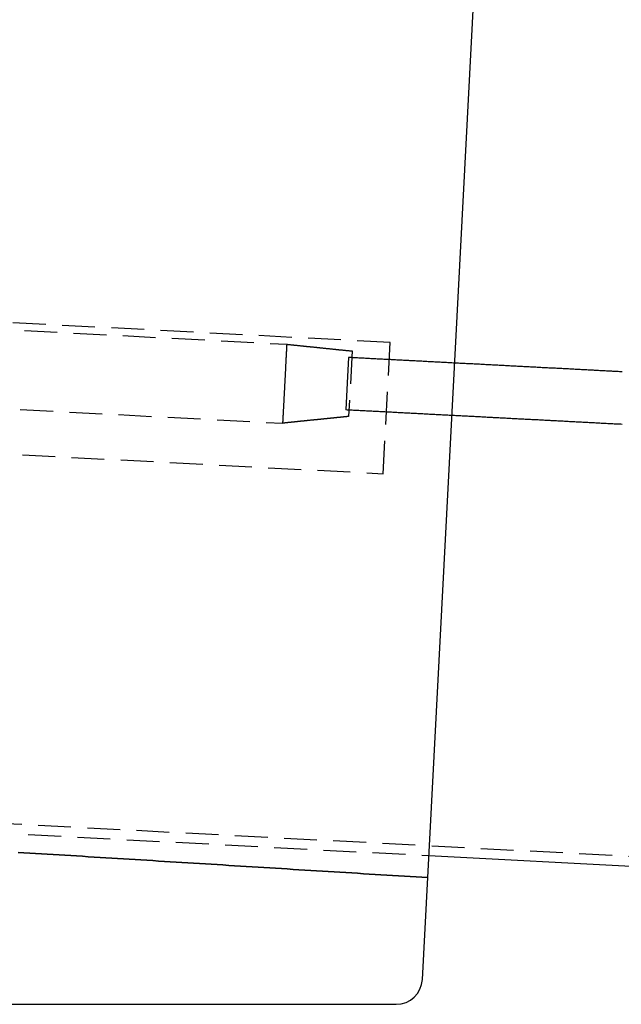
# Model space of a CAD drawing. Extents: x -92 to 361, y -520 to 71.
# Drawn here: x 178 to 270, y -160 to -10 of the extents above; entities that cross this region are included whole.
import ezdxf

# ---------------------------------------------------------------- set-up
doc = ezdxf.new("R2010")
doc.units = 0
doc.header["$LTSCALE"] = 20
doc.linetypes.add('VERDECKT', pattern=[0.375, 0.25, -0.125])
doc.layers.get('0').update_dxf_attribs({"linetype": 'CONTINUOUS'})

# ---------------------------------------------------------------- blocks, each defined once
blk = doc.blocks.new('A$C079C72CD')
at = {"color": 3, "linetype": 'CONTINUOUS', "extrusion": (0, 1, -2e-16)}
for p, q in [((235.27, -29.97), (245.28, 161.03)), ((236.26, -11.1), (339.82, -16.52)), ((-2.98, -33.76), (231.27, -33.76))]:
    blk.add_line(p, q, dxfattribs=at)
at = {"color": 1, "linetype": 'VERDECKT', "extrusion": (0, 1, -2e-16)}
for p, q in [((230.35, 67.04), (69.5, 75.47)), ((69.81, 74.37), (214.61, 66.78)), ((229.31, 47.06), (230.35, 67.04)), ((224.01, 64.76), (223.8, 60.91)), ((224.56, 65.76), (224.04, 55.77)), ((69.18, 62.34), (213.98, 54.75)), ((223.8, 60.91), (223.59, 56.77)), ((69.5, 55.44), (229.31, 47.06)), ((4.5, 2.55), (339.9, -15.02)), ((3, 1.13), (236.26, -11.1))]:
    blk.add_line(p, q, dxfattribs=at)
at = {"color": 1}
for points in [[(214.61, 66.78, 0), (214.61, 66.78, 0), (214.61, 66.78, 0), (214.61, 66.78, 0), (214.61, 66.78, 0), (214.61, 66.78, 0), (214.61, 66.78, 0), (214.61, 66.77, 0), (214.61, 66.77, 0), (214.61, 66.77, 0), (214.61, 66.77, 0), (214.61, 66.77, 0), (214.61, 66.77, 0), (214.61, 66.77, 0), (214.61, 66.77, 0), (214.61, 66.77, 0), (214.61, 66.77, 0), (214.61, 66.77, 0), (214.61, 66.77, 0), (214.61, 66.77, 0), (214.61, 66.77, 0), (214.61, 66.77, 0), (214.61, 66.76, 0), (214.61, 66.76, 0), (214.61, 66.76, 0), (214.61, 66.76, 0), (214.61, 66.76, 0), (214.61, 66.76, 0), (214.61, 66.76, 0), (214.61, 66.76, 0), (214.61, 66.76, 0), (214.61, 66.76, 0), (214.61, 66.76, 0), (214.61, 66.76, 0), (214.61, 66.76, 0), (214.61, 66.76, 0), (214.61, 66.76, 0), (214.61, 66.75, 0), (214.61, 66.75, 0), (214.61, 66.75, 0), (214.61, 66.75, 0), (214.61, 66.75, 0), (214.61, 66.75, 0), (214.61, 66.75, 0), (214.61, 66.75, 0), (214.61, 66.75, 0), (214.61, 66.75, 0), (214.61, 66.75, 0), (214.61, 66.75, 0), (214.61, 66.75, 0), (214.61, 66.75, 0), (214.61, 66.75, 0), (214.61, 66.74, 0), (214.61, 66.74, 0), (214.61, 66.74, 0), (214.61, 66.74, 0), (214.61, 66.74, 0), (214.61, 66.74, 0), (214.61, 66.74, 0), (214.61, 66.74, 0), (214.61, 66.74, 0), (214.61, 66.74, 0), (214.61, 66.74, 0), (214.61, 66.74, 0), (214.61, 66.74, 0), (214.61, 66.74, 0), (214.61, 66.74, 0), (214.61, 66.73, 0), (214.61, 66.73, 0), (214.61, 66.73, 0), (214.61, 66.73, 0), (214.61, 66.73, 0), (214.61, 66.73, 0), (214.61, 66.73, 0), (214.61, 66.73, 0), (214.61, 66.73, 0), (214.61, 66.73, 0), (214.61, 66.73, 0), (214.61, 66.73, 0), (214.61, 66.73, 0), (214.61, 66.73, 0), (214.61, 66.73, 0), (214.61, 66.72, 0), (214.61, 66.72, 0), (214.61, 66.72, 0), (214.61, 66.72, 0), (214.61, 66.72, 0), (214.61, 66.72, 0), (214.61, 66.72, 0), (214.61, 66.71, 0), (214.61, 66.71, 0), (214.61, 66.71, 0), (214.61, 66.7, 0), (214.61, 66.7, 0), (214.61, 66.7, 0), (214.61, 66.69, 0), (214.61, 66.69, 0), (214.61, 66.68, 0), (214.61, 66.68, 0), (214.61, 66.67, 0), (214.61, 66.67, 0), (214.61, 66.66, 0), (214.61, 66.65, 0), (214.6, 66.65, 0), (214.6, 66.64, 0), (214.6, 66.63, 0), (214.6, 66.63, 0), (214.6, 66.62, 0), (214.6, 66.61, 0), (214.6, 66.6, 0), (214.6, 66.59, 0), (214.6, 66.58, 0), (214.6, 66.57, 0), (214.6, 66.56, 0), (214.6, 66.55, 0), (214.6, 66.54, 0), (214.6, 66.53, 0), (214.6, 66.52, 0), (214.6, 66.51, 0), (214.6, 66.5, 0), (214.6, 66.48, 0), (214.6, 66.47, 0), (214.6, 66.46, 0), (214.59, 66.45, 0), (214.59, 66.43, 0), (214.59, 66.42, 0), (214.59, 66.4, 0), (214.59, 66.39, 0), (214.59, 66.38, 0), (214.59, 66.36, 0), (214.59, 66.35, 0), (214.59, 66.33, 0), (214.59, 66.31, 0), (214.59, 66.3, 0), (214.59, 66.28, 0), (214.59, 66.26, 0), (214.58, 66.25, 0), (214.58, 66.23, 0), (214.58, 66.21, 0), (214.58, 66.19, 0), (214.58, 66.18, 0), (214.58, 66.16, 0), (214.58, 66.14, 0), (214.58, 66.12, 0), (214.58, 66.1, 0), (214.58, 66.08, 0), (214.57, 66.06, 0), (214.57, 66.04, 0), (214.57, 66.02, 0), (214.57, 66, 0), (214.57, 65.98, 0), (214.57, 65.96, 0), (214.57, 65.94, 0), (214.57, 65.92, 0), (214.57, 65.9, 0), (214.56, 65.87, 0), (214.56, 65.85, 0), (214.56, 65.83, 0), (214.56, 65.81, 0), (214.56, 65.79, 0), (214.56, 65.76, 0), (214.56, 65.74, 0), (214.56, 65.72, 0), (214.56, 65.69, 0), (214.55, 65.67, 0), (214.55, 65.65, 0), (214.55, 65.62, 0), (214.55, 65.6, 0), (214.55, 65.58, 0), (214.55, 65.55, 0), (214.55, 65.53, 0), (214.55, 65.51, 0), (214.54, 65.48, 0), (214.54, 65.46, 0), (214.54, 65.43, 0), (214.54, 65.41, 0), (214.54, 65.39, 0), (214.54, 65.36, 0), (214.54, 65.34, 0), (214.54, 65.31, 0), (214.53, 65.29, 0), (214.53, 65.27, 0), (214.53, 65.24, 0), (214.53, 65.22, 0), (214.53, 65.19, 0), (214.53, 65.17, 0), (214.53, 65.14, 0), (214.53, 65.12, 0), (214.52, 65.1, 0), (214.52, 65.07, 0), (214.52, 65.05, 0), (214.52, 65.02, 0), (214.52, 65, 0), (214.52, 64.97, 0), (214.52, 64.95, 0), (214.51, 64.93, 0), (214.51, 64.9, 0), (214.51, 64.88, 0), (214.51, 64.85, 0), (214.51, 64.83, 0), (214.51, 64.81, 0), (214.51, 64.78, 0), (214.51, 64.76, 0), (214.5, 64.74, 0), (214.5, 64.71, 0), (214.5, 64.69, 0), (214.5, 64.67, 0), (214.5, 64.65, 0), (214.5, 64.61, 0), (214.49, 64.51, 0), (214.49, 64.41, 0), (214.48, 64.31, 0), (214.48, 64.21, 0), (214.47, 64.11, 0), (214.47, 64.01, 0), (214.46, 63.91, 0), (214.46, 63.81, 0), (214.45, 63.71, 0), (214.45, 63.61, 0), (214.44, 63.51, 0), (214.44, 63.4, 0), (214.43, 63.3, 0), (214.43, 63.2, 0), (214.42, 63.1, 0), (214.41, 63, 0), (214.41, 62.9, 0), (214.4, 62.8, 0), (214.4, 62.7, 0), (214.39, 62.6, 0), (214.39, 62.5, 0), (214.38, 62.4, 0), (214.38, 62.3, 0), (214.37, 62.19, 0), (214.37, 62.09, 0), (214.36, 61.99, 0), (214.36, 61.89, 0), (214.35, 61.79, 0), (214.35, 61.69, 0), (214.34, 61.59, 0), (214.34, 61.49, 0), (214.33, 61.39, 0), (214.32, 61.29, 0), (214.32, 61.19, 0), (214.31, 61.08, 0), (214.31, 60.98, 0), (214.3, 60.88, 0), (214.3, 60.78, 0), (214.29, 60.68, 0), (214.29, 60.58, 0), (214.28, 60.48, 0), (214.28, 60.38, 0), (214.27, 60.28, 0), (214.27, 60.18, 0), (214.26, 60.08, 0), (214.26, 59.98, 0), (214.25, 59.87, 0), (214.25, 59.77, 0), (214.24, 59.67, 0), (214.24, 59.57, 0), (214.23, 59.47, 0), (214.22, 59.37, 0), (214.22, 59.27, 0), (214.21, 59.17, 0), (214.21, 59.07, 0), (214.2, 58.97, 0), (214.2, 58.87, 0), (214.19, 58.76, 0), (214.19, 58.66, 0), (214.18, 58.56, 0), (214.18, 58.46, 0), (214.17, 58.36, 0), (214.17, 58.26, 0), (214.16, 58.16, 0), (214.16, 58.06, 0), (214.15, 57.96, 0), (214.15, 57.86, 0), (214.14, 57.76, 0), (214.13, 57.66, 0), (214.13, 57.55, 0), (214.12, 57.45, 0), (214.12, 57.35, 0), (214.11, 57.25, 0), (214.11, 57.15, 0), (214.1, 57.05, 0), (214.1, 56.95, 0), (214.09, 56.85, 0), (214.09, 56.75, 0), (214.08, 56.65, 0)], [(214.61, 66.78, 0), (214.69, 66.77, 0), (214.77, 66.76, 0), (214.84, 66.75, 0), (214.92, 66.75, 0), (215, 66.74, 0), (215.08, 66.73, 0), (215.16, 66.72, 0), (215.23, 66.71, 0), (215.31, 66.71, 0), (215.39, 66.7, 0), (215.47, 66.69, 0), (215.54, 66.68, 0), (215.62, 66.67, 0), (215.7, 66.66, 0), (215.78, 66.66, 0), (215.85, 66.65, 0), (215.93, 66.64, 0), (216.01, 66.63, 0), (216.09, 66.62, 0), (216.17, 66.62, 0), (216.24, 66.61, 0), (216.32, 66.6, 0), (216.4, 66.59, 0), (216.48, 66.58, 0), (216.56, 66.58, 0), (216.63, 66.57, 0), (216.71, 66.56, 0), (216.79, 66.55, 0), (216.87, 66.54, 0), (216.94, 66.53, 0), (217.02, 66.53, 0), (217.1, 66.52, 0), (217.18, 66.51, 0), (217.25, 66.5, 0), (217.33, 66.49, 0), (217.41, 66.49, 0), (217.49, 66.48, 0), (217.57, 66.47, 0), (217.64, 66.46, 0), (217.72, 66.45, 0), (217.8, 66.44, 0), (217.88, 66.44, 0), (217.96, 66.43, 0), (218.03, 66.42, 0), (218.11, 66.41, 0), (218.19, 66.4, 0), (218.27, 66.4, 0), (218.34, 66.39, 0), (218.42, 66.38, 0), (218.5, 66.37, 0), (218.58, 66.36, 0), (218.66, 66.36, 0), (218.73, 66.35, 0), (218.81, 66.34, 0), (218.89, 66.33, 0), (218.97, 66.32, 0), (219.05, 66.31, 0), (219.12, 66.31, 0), (219.2, 66.3, 0), (219.28, 66.29, 0), (219.36, 66.28, 0), (219.44, 66.27, 0), (219.51, 66.27, 0), (219.59, 66.26, 0), (219.67, 66.25, 0), (219.75, 66.24, 0), (219.83, 66.23, 0), (219.91, 66.23, 0), (219.98, 66.22, 0), (220.06, 66.21, 0), (220.14, 66.2, 0), (220.22, 66.19, 0), (220.3, 66.19, 0), (220.37, 66.18, 0), (220.45, 66.17, 0), (220.53, 66.16, 0), (220.61, 66.15, 0), (220.69, 66.15, 0), (220.77, 66.14, 0), (220.84, 66.13, 0), (220.92, 66.12, 0), (221, 66.11, 0), (221.08, 66.11, 0), (221.16, 66.1, 0), (221.24, 66.09, 0), (221.31, 66.08, 0), (221.39, 66.07, 0), (221.47, 66.07, 0), (221.55, 66.06, 0), (221.63, 66.05, 0), (221.71, 66.04, 0), (221.79, 66.03, 0), (221.87, 66.03, 0), (221.94, 66.02, 0), (222.02, 66.01, 0), (222.1, 66, 0), (222.18, 65.99, 0), (222.26, 65.99, 0), (222.34, 65.98, 0), (222.42, 65.97, 0), (222.5, 65.96, 0), (222.57, 65.95, 0), (222.65, 65.95, 0), (222.73, 65.94, 0), (222.81, 65.93, 0), (222.89, 65.92, 0), (222.97, 65.92, 0), (223.05, 65.91, 0), (223.13, 65.9, 0), (223.21, 65.89, 0), (223.29, 65.88, 0), (223.37, 65.88, 0), (223.45, 65.87, 0), (223.53, 65.86, 0), (223.6, 65.85, 0), (223.68, 65.84, 0), (223.76, 65.84, 0), (223.84, 65.83, 0), (223.92, 65.82, 0), (224, 65.81, 0), (224.08, 65.81, 0), (224.16, 65.8, 0), (224.24, 65.79, 0), (224.32, 65.78, 0), (224.4, 65.78, 0), (224.48, 65.77, 0), (224.56, 65.76, 0)], [(265.69, 62.58, 0), (265.49, 62.59, 0), (265.29, 62.6, 0), (265.09, 62.61, 0), (264.89, 62.62, 0), (264.69, 62.63, 0), (264.49, 62.64, 0), (264.29, 62.65, 0), (264.09, 62.66, 0), (263.89, 62.67, 0), (263.69, 62.68, 0), (263.5, 62.69, 0), (263.3, 62.7, 0), (263.1, 62.71, 0), (262.9, 62.72, 0), (262.7, 62.73, 0), (262.5, 62.74, 0), (262.3, 62.75, 0), (262.1, 62.76, 0), (261.9, 62.78, 0), (261.7, 62.79, 0), (261.5, 62.8, 0), (261.3, 62.81, 0), (261.1, 62.82, 0), (260.9, 62.83, 0), (260.7, 62.84, 0), (260.5, 62.85, 0), (260.3, 62.86, 0), (260.1, 62.87, 0), (259.9, 62.88, 0), (259.7, 62.89, 0), (259.51, 62.9, 0), (259.31, 62.91, 0), (259.11, 62.92, 0), (258.91, 62.93, 0), (258.71, 62.94, 0), (258.51, 62.95, 0), (258.31, 62.96, 0), (258.11, 62.97, 0), (257.91, 62.98, 0), (257.71, 62.99, 0), (257.51, 63.01, 0), (257.31, 63.02, 0), (257.11, 63.03, 0), (256.91, 63.04, 0), (256.71, 63.05, 0), (256.51, 63.06, 0), (256.31, 63.07, 0), (256.12, 63.08, 0), (255.92, 63.09, 0), (255.72, 63.1, 0), (255.52, 63.11, 0), (255.32, 63.12, 0), (255.12, 63.13, 0), (254.92, 63.14, 0), (254.72, 63.15, 0), (254.52, 63.16, 0), (254.32, 63.17, 0), (254.12, 63.18, 0), (253.92, 63.19, 0), (253.72, 63.2, 0), (253.52, 63.21, 0), (253.32, 63.22, 0), (253.12, 63.23, 0), (252.93, 63.25, 0), (252.72, 63.26, 0), (252.53, 63.27, 0), (252.33, 63.28, 0), (252.13, 63.29, 0), (251.93, 63.3, 0), (251.73, 63.31, 0), (251.53, 63.32, 0), (251.33, 63.33, 0), (251.13, 63.34, 0), (250.93, 63.35, 0), (250.73, 63.36, 0), (250.53, 63.37, 0), (250.33, 63.38, 0), (250.13, 63.39, 0), (249.93, 63.4, 0), (249.73, 63.41, 0), (249.53, 63.42, 0), (249.34, 63.43, 0), (249.13, 63.44, 0), (248.94, 63.45, 0), (248.74, 63.46, 0), (248.54, 63.48, 0), (248.34, 63.49, 0), (248.14, 63.5, 0), (247.94, 63.51, 0), (247.74, 63.52, 0), (247.54, 63.53, 0), (247.34, 63.54, 0), (247.14, 63.55, 0), (246.94, 63.56, 0), (246.74, 63.57, 0), (246.54, 63.58, 0), (246.34, 63.59, 0), (246.14, 63.6, 0), (245.94, 63.61, 0), (245.75, 63.62, 0), (245.55, 63.63, 0), (245.35, 63.64, 0), (245.15, 63.65, 0), (244.95, 63.66, 0), (244.75, 63.67, 0), (244.55, 63.68, 0), (244.35, 63.69, 0), (244.15, 63.71, 0), (243.95, 63.72, 0), (243.75, 63.73, 0), (243.55, 63.74, 0), (243.35, 63.75, 0), (243.15, 63.76, 0), (242.95, 63.77, 0), (242.75, 63.78, 0), (242.55, 63.79, 0), (242.35, 63.8, 0), (242.16, 63.81, 0), (241.96, 63.82, 0), (241.76, 63.83, 0), (241.56, 63.84, 0), (241.36, 63.85, 0), (241.16, 63.86, 0), (240.96, 63.87, 0), (240.76, 63.88, 0), (240.56, 63.89, 0), (240.36, 63.9, 0), (240.16, 63.91, 0), (239.96, 63.92, 0), (239.76, 63.94, 0), (239.56, 63.95, 0), (239.36, 63.96, 0), (239.16, 63.97, 0), (238.96, 63.98, 0), (238.76, 63.99, 0), (238.56, 64, 0), (238.37, 64.01, 0), (238.17, 64.02, 0), (237.97, 64.03, 0), (237.77, 64.04, 0), (237.57, 64.05, 0), (237.37, 64.06, 0), (237.17, 64.07, 0), (236.97, 64.08, 0), (236.77, 64.09, 0), (236.57, 64.1, 0), (236.37, 64.11, 0), (236.17, 64.12, 0), (235.97, 64.13, 0), (235.77, 64.14, 0), (235.57, 64.15, 0), (235.37, 64.17, 0), (235.18, 64.18, 0), (234.97, 64.19, 0), (234.78, 64.2, 0), (234.58, 64.21, 0), (234.38, 64.22, 0), (234.18, 64.23, 0), (233.98, 64.24, 0), (233.78, 64.25, 0), (233.58, 64.26, 0), (233.38, 64.27, 0), (233.18, 64.28, 0), (232.98, 64.29, 0), (232.78, 64.3, 0), (232.58, 64.31, 0), (232.38, 64.32, 0), (232.18, 64.33, 0), (231.98, 64.34, 0), (231.78, 64.35, 0), (231.59, 64.36, 0), (231.39, 64.37, 0), (231.19, 64.38, 0), (230.99, 64.4, 0), (230.79, 64.41, 0), (230.59, 64.42, 0), (230.39, 64.43, 0), (230.19, 64.44, 0), (229.99, 64.45, 0), (229.79, 64.46, 0), (229.59, 64.47, 0), (229.39, 64.48, 0), (229.19, 64.49, 0), (228.99, 64.5, 0), (228.79, 64.51, 0), (228.59, 64.52, 0), (228.39, 64.53, 0), (228.19, 64.54, 0), (228, 64.55, 0), (227.8, 64.56, 0), (227.6, 64.57, 0), (227.4, 64.58, 0), (227.2, 64.59, 0), (227, 64.6, 0), (226.8, 64.61, 0), (226.6, 64.63, 0), (226.4, 64.64, 0), (226.2, 64.65, 0), (226, 64.66, 0), (225.8, 64.67, 0), (225.6, 64.68, 0), (225.4, 64.69, 0), (225.2, 64.7, 0), (225, 64.71, 0), (224.8, 64.72, 0), (224.6, 64.73, 0), (224.41, 64.74, 0), (224.21, 64.75, 0), (224.01, 64.76, 0)], [(214.08, 56.65, 0), (214.08, 56.62, 0), (214.08, 56.59, 0), (214.08, 56.56, 0), (214.07, 56.53, 0), (214.07, 56.5, 0), (214.07, 56.47, 0), (214.07, 56.44, 0), (214.07, 56.41, 0), (214.07, 56.38, 0), (214.07, 56.35, 0), (214.06, 56.33, 0), (214.06, 56.3, 0), (214.06, 56.27, 0), (214.06, 56.24, 0), (214.06, 56.21, 0), (214.06, 56.18, 0), (214.06, 56.15, 0), (214.05, 56.12, 0), (214.05, 56.09, 0), (214.05, 56.06, 0), (214.05, 56.03, 0), (214.05, 56, 0), (214.05, 55.97, 0), (214.04, 55.94, 0), (214.04, 55.91, 0), (214.04, 55.88, 0), (214.04, 55.85, 0), (214.04, 55.82, 0), (214.04, 55.79, 0), (214.03, 55.77, 0), (214.03, 55.74, 0), (214.03, 55.71, 0), (214.03, 55.68, 0), (214.03, 55.65, 0), (214.03, 55.63, 0), (214.03, 55.6, 0), (214.03, 55.57, 0), (214.02, 55.55, 0), (214.02, 55.52, 0), (214.02, 55.49, 0), (214.02, 55.47, 0), (214.02, 55.44, 0), (214.02, 55.42, 0), (214.02, 55.39, 0), (214.01, 55.37, 0), (214.01, 55.34, 0), (214.01, 55.32, 0), (214.01, 55.3, 0), (214.01, 55.27, 0), (214.01, 55.25, 0), (214.01, 55.23, 0), (214.01, 55.21, 0), (214, 55.19, 0), (214, 55.17, 0), (214, 55.15, 0), (214, 55.13, 0), (214, 55.11, 0), (214, 55.09, 0), (214, 55.07, 0), (214, 55.05, 0), (214, 55.04, 0), (214, 55.02, 0), (214, 55, 0), (213.99, 54.99, 0), (213.99, 54.97, 0), (213.99, 54.96, 0), (213.99, 54.94, 0), (213.99, 54.93, 0), (213.99, 54.92, 0), (213.99, 54.9, 0), (213.99, 54.89, 0), (213.99, 54.88, 0), (213.99, 54.87, 0), (213.99, 54.86, 0), (213.99, 54.85, 0), (213.99, 54.84, 0), (213.99, 54.83, 0), (213.99, 54.82, 0), (213.99, 54.81, 0), (213.99, 54.81, 0), (213.98, 54.8, 0), (213.98, 54.79, 0), (213.98, 54.79, 0), (213.98, 54.78, 0), (213.98, 54.78, 0), (213.98, 54.77, 0), (213.98, 54.77, 0), (213.98, 54.76, 0), (213.98, 54.76, 0), (213.98, 54.76, 0), (213.98, 54.76, 0), (213.98, 54.76, 0), (213.98, 54.75, 0), (213.98, 54.75, 0), (213.98, 54.75, 0)], [(224.04, 55.77, 0), (223.98, 55.77, 0), (223.93, 55.76, 0), (223.88, 55.76, 0), (223.83, 55.75, 0), (223.78, 55.75, 0), (223.72, 55.74, 0), (223.67, 55.74, 0), (223.62, 55.73, 0), (223.57, 55.73, 0), (223.51, 55.72, 0), (223.46, 55.72, 0), (223.41, 55.71, 0), (223.36, 55.71, 0), (223.31, 55.7, 0), (223.25, 55.7, 0), (223.2, 55.69, 0), (223.15, 55.69, 0), (223.1, 55.68, 0), (223.04, 55.68, 0), (222.99, 55.67, 0), (222.94, 55.67, 0), (222.89, 55.66, 0), (222.84, 55.65, 0), (222.78, 55.65, 0), (222.73, 55.64, 0), (222.68, 55.64, 0), (222.63, 55.63, 0), (222.57, 55.63, 0), (222.52, 55.62, 0), (222.47, 55.62, 0), (222.42, 55.61, 0), (222.37, 55.61, 0), (222.31, 55.6, 0), (222.26, 55.6, 0), (222.21, 55.59, 0), (222.16, 55.59, 0), (222.1, 55.58, 0), (222.05, 55.58, 0), (222, 55.57, 0), (221.94, 55.57, 0), (221.89, 55.56, 0), (221.84, 55.56, 0), (221.79, 55.55, 0), (221.74, 55.54, 0), (221.68, 55.54, 0), (221.63, 55.53, 0), (221.58, 55.53, 0), (221.53, 55.52, 0), (221.47, 55.52, 0), (221.42, 55.51, 0), (221.37, 55.51, 0), (221.31, 55.5, 0), (221.26, 55.5, 0), (221.21, 55.49, 0), (221.16, 55.49, 0), (221.1, 55.48, 0), (221.05, 55.48, 0), (221, 55.47, 0), (220.95, 55.47, 0), (220.89, 55.46, 0), (220.84, 55.45, 0), (220.79, 55.45, 0), (220.74, 55.44, 0), (220.68, 55.44, 0), (220.63, 55.43, 0), (220.58, 55.43, 0), (220.53, 55.42, 0), (220.47, 55.42, 0), (220.42, 55.41, 0), (220.37, 55.41, 0), (220.31, 55.4, 0), (220.26, 55.4, 0), (220.21, 55.39, 0), (220.16, 55.39, 0), (220.1, 55.38, 0), (220.05, 55.37, 0), (220, 55.37, 0), (219.95, 55.36, 0), (219.89, 55.36, 0), (219.84, 55.35, 0), (219.79, 55.35, 0), (219.74, 55.34, 0), (219.68, 55.34, 0), (219.63, 55.33, 0), (219.58, 55.33, 0), (219.53, 55.32, 0), (219.47, 55.32, 0), (219.42, 55.31, 0), (219.37, 55.3, 0), (219.31, 55.3, 0), (219.26, 55.29, 0), (219.21, 55.29, 0), (219.16, 55.28, 0), (219.1, 55.28, 0), (219.05, 55.27, 0), (219, 55.27, 0), (218.94, 55.26, 0), (218.89, 55.26, 0), (218.84, 55.25, 0), (218.79, 55.25, 0), (218.73, 55.24, 0), (218.68, 55.23, 0), (218.63, 55.23, 0), (218.58, 55.22, 0), (218.52, 55.22, 0), (218.47, 55.21, 0), (218.42, 55.21, 0), (218.37, 55.2, 0), (218.31, 55.2, 0), (218.26, 55.19, 0), (218.21, 55.19, 0), (218.15, 55.18, 0), (218.1, 55.18, 0), (218.05, 55.17, 0), (218, 55.17, 0), (217.94, 55.16, 0), (217.89, 55.15, 0), (217.84, 55.15, 0), (217.78, 55.14, 0), (217.73, 55.14, 0), (217.68, 55.13, 0), (217.63, 55.13, 0), (217.57, 55.12, 0), (217.52, 55.12, 0), (217.47, 55.11, 0), (217.41, 55.11, 0), (217.36, 55.1, 0), (217.31, 55.09, 0), (217.26, 55.09, 0), (217.2, 55.08, 0), (217.15, 55.08, 0), (217.1, 55.07, 0), (217.05, 55.07, 0), (216.99, 55.06, 0), (216.94, 55.06, 0), (216.89, 55.05, 0), (216.84, 55.05, 0), (216.78, 55.04, 0), (216.73, 55.04, 0), (216.68, 55.03, 0), (216.62, 55.02, 0), (216.57, 55.02, 0), (216.52, 55.01, 0), (216.47, 55.01, 0), (216.41, 55, 0), (216.36, 55, 0), (216.31, 54.99, 0), (216.25, 54.99, 0), (216.2, 54.98, 0), (216.15, 54.98, 0), (216.1, 54.97, 0), (216.04, 54.97, 0), (215.99, 54.96, 0), (215.94, 54.95, 0), (215.88, 54.95, 0), (215.83, 54.94, 0), (215.78, 54.94, 0), (215.73, 54.93, 0), (215.67, 54.93, 0), (215.62, 54.92, 0), (215.57, 54.92, 0), (215.51, 54.91, 0), (215.46, 54.91, 0), (215.41, 54.9, 0), (215.36, 54.9, 0), (215.3, 54.89, 0), (215.25, 54.88, 0), (215.2, 54.88, 0), (215.15, 54.87, 0), (215.09, 54.87, 0), (215.04, 54.86, 0), (214.99, 54.86, 0), (214.93, 54.85, 0), (214.88, 54.85, 0), (214.83, 54.84, 0), (214.78, 54.84, 0), (214.72, 54.83, 0), (214.67, 54.82, 0), (214.62, 54.82, 0), (214.56, 54.81, 0), (214.51, 54.81, 0), (214.46, 54.8, 0), (214.41, 54.8, 0), (214.35, 54.79, 0), (214.3, 54.79, 0), (214.25, 54.78, 0), (214.19, 54.78, 0), (214.14, 54.77, 0), (214.09, 54.76, 0), (214.03, 54.76, 0), (213.98, 54.75, 0)], [(265.67, 54.57, 0), (265.47, 54.58, 0), (265.27, 54.59, 0), (265.07, 54.6, 0), (264.87, 54.61, 0), (264.67, 54.62, 0), (264.47, 54.63, 0), (264.27, 54.64, 0), (264.07, 54.65, 0), (263.87, 54.66, 0), (263.67, 54.67, 0), (263.48, 54.68, 0), (263.27, 54.69, 0), (263.08, 54.7, 0), (262.88, 54.71, 0), (262.68, 54.72, 0), (262.48, 54.73, 0), (262.28, 54.74, 0), (262.08, 54.75, 0), (261.88, 54.77, 0), (261.68, 54.78, 0), (261.48, 54.79, 0), (261.28, 54.8, 0), (261.08, 54.81, 0), (260.88, 54.82, 0), (260.68, 54.83, 0), (260.48, 54.84, 0), (260.28, 54.85, 0), (260.08, 54.86, 0), (259.88, 54.87, 0), (259.69, 54.88, 0), (259.49, 54.89, 0), (259.29, 54.9, 0), (259.09, 54.91, 0), (258.89, 54.92, 0), (258.69, 54.93, 0), (258.49, 54.94, 0), (258.29, 54.95, 0), (258.09, 54.96, 0), (257.89, 54.97, 0), (257.69, 54.98, 0), (257.49, 55, 0), (257.29, 55.01, 0), (257.09, 55.02, 0), (256.89, 55.03, 0), (256.69, 55.04, 0), (256.5, 55.05, 0), (256.3, 55.06, 0), (256.1, 55.07, 0), (255.9, 55.08, 0), (255.7, 55.09, 0), (255.5, 55.1, 0), (255.3, 55.11, 0), (255.1, 55.12, 0), (254.9, 55.13, 0), (254.7, 55.14, 0), (254.5, 55.15, 0), (254.3, 55.16, 0), (254.1, 55.17, 0), (253.9, 55.18, 0), (253.7, 55.19, 0), (253.5, 55.2, 0), (253.3, 55.21, 0), (253.1, 55.23, 0), (252.91, 55.24, 0), (252.71, 55.25, 0), (252.51, 55.26, 0), (252.31, 55.27, 0), (252.11, 55.28, 0), (251.91, 55.29, 0), (251.71, 55.3, 0), (251.51, 55.31, 0), (251.31, 55.32, 0), (251.11, 55.33, 0), (250.91, 55.34, 0), (250.71, 55.35, 0), (250.51, 55.36, 0), (250.31, 55.37, 0), (250.11, 55.38, 0), (249.91, 55.39, 0), (249.71, 55.4, 0), (249.51, 55.41, 0), (249.31, 55.42, 0), (249.12, 55.43, 0), (248.92, 55.44, 0), (248.72, 55.45, 0), (248.52, 55.47, 0), (248.32, 55.48, 0), (248.12, 55.49, 0), (247.92, 55.5, 0), (247.72, 55.51, 0), (247.52, 55.52, 0), (247.32, 55.53, 0), (247.12, 55.54, 0), (246.92, 55.55, 0), (246.72, 55.56, 0), (246.52, 55.57, 0), (246.32, 55.58, 0), (246.12, 55.59, 0), (245.93, 55.6, 0), (245.72, 55.61, 0), (245.53, 55.62, 0), (245.33, 55.63, 0), (245.13, 55.64, 0), (244.93, 55.65, 0), (244.73, 55.66, 0), (244.53, 55.67, 0), (244.33, 55.69, 0), (244.13, 55.7, 0), (243.93, 55.71, 0), (243.73, 55.72, 0), (243.53, 55.73, 0), (243.33, 55.74, 0), (243.13, 55.75, 0), (242.93, 55.76, 0), (242.73, 55.77, 0), (242.53, 55.78, 0), (242.34, 55.79, 0), (242.13, 55.8, 0), (241.94, 55.81, 0), (241.74, 55.82, 0), (241.54, 55.83, 0), (241.34, 55.84, 0), (241.14, 55.85, 0), (240.94, 55.86, 0), (240.74, 55.87, 0), (240.54, 55.88, 0), (240.34, 55.89, 0), (240.14, 55.9, 0), (239.94, 55.91, 0), (239.74, 55.93, 0), (239.54, 55.94, 0), (239.34, 55.95, 0), (239.14, 55.96, 0), (238.94, 55.97, 0), (238.75, 55.98, 0), (238.54, 55.99, 0), (238.35, 56, 0), (238.15, 56.01, 0), (237.95, 56.02, 0), (237.75, 56.03, 0), (237.55, 56.04, 0), (237.35, 56.05, 0), (237.15, 56.06, 0), (236.95, 56.07, 0), (236.75, 56.08, 0), (236.55, 56.09, 0), (236.35, 56.1, 0), (236.15, 56.11, 0), (235.95, 56.12, 0), (235.75, 56.13, 0), (235.55, 56.14, 0), (235.35, 56.16, 0), (235.16, 56.17, 0), (234.96, 56.18, 0), (234.76, 56.19, 0), (234.56, 56.2, 0), (234.36, 56.21, 0), (234.16, 56.22, 0), (233.96, 56.23, 0), (233.76, 56.24, 0), (233.56, 56.25, 0), (233.36, 56.26, 0), (233.16, 56.27, 0), (232.96, 56.28, 0), (232.76, 56.29, 0), (232.56, 56.3, 0), (232.36, 56.31, 0), (232.16, 56.32, 0), (231.96, 56.33, 0), (231.76, 56.34, 0), (231.56, 56.35, 0), (231.37, 56.36, 0), (231.17, 56.37, 0), (230.97, 56.39, 0), (230.77, 56.4, 0), (230.57, 56.41, 0), (230.37, 56.42, 0), (230.17, 56.43, 0), (229.97, 56.44, 0), (229.77, 56.45, 0), (229.57, 56.46, 0), (229.37, 56.47, 0), (229.17, 56.48, 0), (228.97, 56.49, 0), (228.77, 56.5, 0), (228.57, 56.51, 0), (228.37, 56.52, 0), (228.18, 56.53, 0), (227.97, 56.54, 0), (227.78, 56.55, 0), (227.58, 56.56, 0), (227.38, 56.57, 0), (227.18, 56.58, 0), (226.98, 56.59, 0), (226.78, 56.6, 0), (226.58, 56.62, 0), (226.38, 56.63, 0), (226.18, 56.64, 0), (225.98, 56.65, 0), (225.78, 56.66, 0), (225.58, 56.67, 0), (225.38, 56.68, 0), (225.18, 56.69, 0), (224.98, 56.7, 0), (224.78, 56.71, 0), (224.59, 56.72, 0), (224.39, 56.73, 0), (224.19, 56.74, 0), (223.99, 56.75, 0), (223.79, 56.76, 0), (223.59, 56.77, 0)], [(236.08, -14.47, 0), (235.19, -14.42, 0), (234.3, -14.36, 0), (233.41, -14.31, 0), (232.52, -14.25, 0), (231.63, -14.2, 0), (230.74, -14.14, 0), (229.84, -14.09, 0), (228.95, -14.03, 0), (228.06, -13.98, 0), (227.17, -13.92, 0), (226.28, -13.87, 0), (225.39, -13.81, 0), (224.5, -13.76, 0), (223.6, -13.7, 0), (222.71, -13.65, 0), (221.82, -13.59, 0), (220.93, -13.54, 0), (220.04, -13.48, 0), (219.15, -13.43, 0), (218.26, -13.37, 0), (217.37, -13.32, 0), (216.48, -13.26, 0), (215.58, -13.21, 0), (214.69, -13.15, 0), (213.8, -13.1, 0), (212.91, -13.04, 0), (212.02, -12.98, 0), (211.13, -12.93, 0), (210.24, -12.87, 0), (209.35, -12.82, 0), (208.46, -12.76, 0), (207.56, -12.71, 0), (206.67, -12.65, 0), (205.78, -12.6, 0), (204.89, -12.54, 0), (204, -12.49, 0), (203.11, -12.43, 0), (202.22, -12.38, 0), (201.32, -12.32, 0), (200.43, -12.27, 0), (199.54, -12.21, 0), (198.65, -12.16, 0), (197.76, -12.1, 0), (196.87, -12.05, 0), (195.98, -11.99, 0), (195.09, -11.94, 0), (194.2, -11.88, 0), (193.3, -11.83, 0), (192.41, -11.77, 0), (191.52, -11.72, 0), (190.63, -11.66, 0), (189.74, -11.61, 0), (188.85, -11.55, 0), (187.96, -11.5, 0), (187.07, -11.44, 0), (186.18, -11.39, 0), (185.28, -11.33, 0), (184.39, -11.28, 0), (183.5, -11.22, 0), (182.61, -11.17, 0), (181.72, -11.11, 0), (180.83, -11.06, 0), (179.94, -11, 0), (179.04, -10.95, 0), (178.15, -10.89, 0), (177.26, -10.84, 0), (176.37, -10.78, 0), (175.48, -10.73, 0), (174.59, -10.67, 0), (173.7, -10.62, 0)], [(173.7, -10.62, 0), (174.59, -10.67, 0), (175.48, -10.73, 0), (176.37, -10.78, 0), (177.26, -10.84, 0), (178.15, -10.89, 0), (179.04, -10.95, 0), (179.94, -11, 0), (180.83, -11.06, 0), (181.72, -11.11, 0), (182.61, -11.17, 0), (183.5, -11.22, 0), (184.39, -11.28, 0), (185.28, -11.33, 0), (186.18, -11.39, 0), (187.07, -11.44, 0), (187.96, -11.5, 0), (188.85, -11.55, 0), (189.74, -11.61, 0), (190.63, -11.66, 0), (191.52, -11.72, 0), (192.41, -11.77, 0), (193.3, -11.83, 0), (194.2, -11.88, 0), (195.09, -11.94, 0), (195.98, -11.99, 0), (196.87, -12.05, 0), (197.76, -12.1, 0), (198.65, -12.16, 0), (199.54, -12.21, 0), (200.43, -12.27, 0), (201.32, -12.32, 0), (202.22, -12.38, 0), (203.11, -12.43, 0), (204, -12.49, 0), (204.89, -12.54, 0), (205.78, -12.6, 0), (206.67, -12.65, 0), (207.56, -12.71, 0), (208.46, -12.76, 0), (209.35, -12.82, 0), (210.24, -12.87, 0), (211.13, -12.93, 0), (212.02, -12.98, 0), (212.91, -13.04, 0), (213.8, -13.1, 0), (214.69, -13.15, 0), (215.58, -13.21, 0), (216.48, -13.26, 0), (217.37, -13.32, 0), (218.26, -13.37, 0), (219.15, -13.43, 0), (220.04, -13.48, 0), (220.93, -13.54, 0), (221.82, -13.59, 0), (222.71, -13.65, 0), (223.6, -13.7, 0), (224.5, -13.76, 0), (225.39, -13.81, 0), (226.28, -13.87, 0), (227.17, -13.92, 0), (228.06, -13.98, 0), (228.95, -14.03, 0), (229.84, -14.09, 0), (230.74, -14.14, 0), (231.63, -14.2, 0), (232.52, -14.25, 0), (233.41, -14.31, 0), (234.3, -14.36, 0), (235.19, -14.42, 0), (236.08, -14.47, 0)]]:
    blk.add_polyline3d(points, dxfattribs=at)
at = {"color": 3, "linetype": 'CONTINUOUS'}
blk.add_arc((231.27, -29.76), 4, 270, 357, dxfattribs=at)

msp = doc.modelspace()

# ---------------------------------------------------------------- block references
msp.add_blockref('A$C079C72CD', (3.98, -126.63))

doc.saveas('drawing.dxf')
